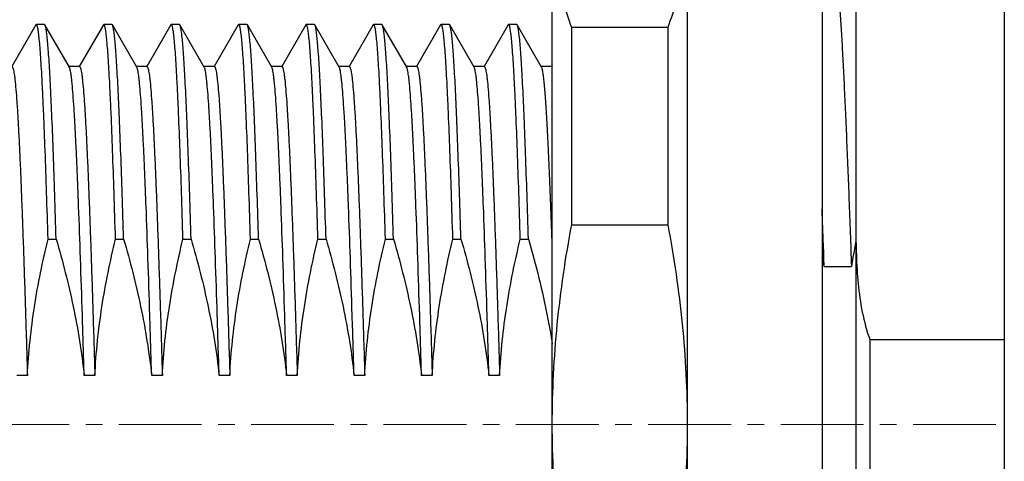
# Model space of a CAD drawing. Units: millimetres. Extents: x 2395 to 2544, y 638 to 743.
# Drawn here: x 2435 to 2450, y 691 to 698 of the extents above; entities that cross this region are included whole.
import ezdxf

# ---------------------------------------------------------------- set-up
doc = ezdxf.new("R2010")
doc.units = ezdxf.units.MM
doc.header["$LTSCALE"] = 65.395
doc.header["$PDMODE"] = 3
doc.header["$PDSIZE"] = 8
doc.linetypes.add('CENTER', pattern=[0.6, 0.375, -0.075, 0.075, -0.075])
doc.layers.get('0').update_dxf_attribs({"linetype": 'CONTINUOUS', "lineweight": 30})
doc.layers.get('Defpoints').update_dxf_attribs({"linetype": 'CONTINUOUS'})
doc.layers.add('center', color=1, linetype='CENTER', lineweight=0)
doc.layers.add('Dim', color=3, linetype='CONTINUOUS', lineweight=15)
doc.styles.add('Romans字体', font='romans.shx', dxfattribs={"width": 0.75})
doc.dimstyles.new('01', dxfattribs={"dimscale": 0.25, "dimtxt": 5, "dimasz": 4.5, "dimexe": 1.2, "dimexo": 0.2, "dimgap": 0.5, "dimtad": 1, "dimdsep": 46, "dimtxsty": 'Romans字体', "dimcen": 0, "dimclrd": 1, "dimclre": 6, "dimclrt": 4, "dimazin": 2, "dimtfac": 1, "dimtofl": 0, "dimtmove": 0, "dimatfit": 3, "dimfxl": 1, "dimtolj": 1, "dimtzin": 0, "dimarcsym": 0})

# ---------------------------------------------------------------- blocks, each defined once
blk = doc.blocks.new('*D18')
at = {"layer": 'Defpoints', "color": 0}
for p in [(2432.015, 703.157), (2445.015, 700.133), (2432.015, 696.833)]:
    blk.add_point(p, dxfattribs=at)
at = {"layer": 'Dim', "color": 6, "lineweight": -2}
for p, q in [((2432.015, 696.883), (2432.015, 703.457)), ((2445.015, 700.183), (2445.015, 703.457))]:
    blk.add_line(p, q, dxfattribs=at)
at = {"layer": 'Dim', "color": 1, "lineweight": -2}
blk.add_line((2443.89, 703.157), (2433.14, 703.157), dxfattribs=at)
at = {"layer": 'Dim', "color": 1}
for points in [[(2433.14, 703.344), (2433.14, 702.969), (2432.015, 703.157)], [(2443.89, 703.344), (2443.89, 702.969), (2445.015, 703.157)]]:
    blk.add_solid(points, dxfattribs=at)
at = {"layer": 'Dim', "color": 4, "insert": (2438.515, 703.907), "char_height": 1.25, "attachment_point": 5, "style": 'Romans字体'}
blk.add_mtext('\\A1;13', dxfattribs=at)
blk = doc.blocks.new('*D19')
at = {"layer": 'Defpoints', "color": 0}
for p in [(2452.015, 705.282), (2452.015, 698.283), (2432.015, 696.833)]:
    blk.add_point(p, dxfattribs=at)
at = {"layer": 'Dim', "color": 6, "lineweight": -2}
for p, q in [((2432.015, 696.883), (2432.015, 705.582)), ((2452.015, 698.333), (2452.015, 705.582))]:
    blk.add_line(p, q, dxfattribs=at)
at = {"layer": 'Dim', "color": 1, "lineweight": -2}
blk.add_line((2433.14, 705.282), (2450.89, 705.282), dxfattribs=at)
at = {"layer": 'Dim', "color": 1}
for points in [[(2433.14, 705.47), (2433.14, 705.095), (2432.015, 705.282)], [(2450.89, 705.47), (2450.89, 705.095), (2452.015, 705.282)]]:
    blk.add_solid(points, dxfattribs=at)
at = {"layer": 'Dim', "color": 4, "insert": (2442.015, 706.032), "char_height": 1.25, "attachment_point": 5, "style": 'Romans字体'}
blk.add_mtext('\\A1;20', dxfattribs=at)
blk = doc.blocks.new('*D23')
at = {"layer": 'Defpoints', "color": 0}
for p in [(2443.304, 700.633), (2426.777, 682.633), (2443.304, 682.633)]:
    blk.add_point(p, dxfattribs=at)
at = {"layer": 'Dim', "color": 6, "lineweight": -2}
for p, q in [((2443.254, 700.633), (2426.477, 700.633)), ((2443.254, 682.633), (2426.477, 682.633))]:
    blk.add_line(p, q, dxfattribs=at)
at = {"layer": 'Dim', "color": 1, "lineweight": -2}
blk.add_line((2426.777, 699.508), (2426.777, 683.758), dxfattribs=at)
at = {"layer": 'Dim', "color": 1}
for points in [[(2426.59, 699.508), (2426.965, 699.508), (2426.777, 700.633)], [(2426.59, 683.758), (2426.965, 683.758), (2426.777, 682.633)]]:
    blk.add_solid(points, dxfattribs=at)
at = {"layer": 'Dim', "color": 4, "insert": (2425.7, 691.633), "char_height": 1.25, "attachment_point": 5, "rotation": 90, "style": 'Romans字体'}
blk.add_mtext('\\A1;%%C18/SW17', dxfattribs=at)

msp = doc.modelspace()

# ---------------------------------------------------------------- linework, layer by layer
for p, q in [((2447.5153, 700.6335), (2447.5153, 682.6335)), ((2449.7153, 700.6335), (2449.7153, 682.6335)), ((2443.0153, 683.1335), (2443.0153, 700.1335)), ((2445.0153, 700.1335), (2445.0153, 683.1335)), ((2447.0153, 698.6834), (2447.0153, 692.688)), ((2435.3604, 697.5521), (2435.0039, 696.9352)), ((2435.3678, 697.5585), (2435.3604, 697.5521)), ((2435.4878, 697.5585), (2435.3678, 697.5585)), ((2435.4952, 697.5521), (2435.4878, 697.5585)), ((2435.857, 696.9263), (2435.4952, 697.5521)), ((2436.3604, 697.5521), (2436.0039, 696.9352)), ((2436.3678, 697.5585), (2436.3604, 697.5521)), ((2436.4878, 697.5585), (2436.3678, 697.5585)), ((2436.4952, 697.5521), (2436.4878, 697.5585)), ((2436.857, 696.9263), (2436.4952, 697.5521)), ((2437.3604, 697.5521), (2437.0039, 696.9352)), ((2437.3678, 697.5585), (2437.3604, 697.5521)), ((2437.4878, 697.5585), (2437.3678, 697.5585)), ((2437.4952, 697.5521), (2437.4878, 697.5585)), ((2437.857, 696.9263), (2437.4952, 697.5521)), ((2438.3604, 697.5521), (2438.0039, 696.9352)), ((2438.3678, 697.5585), (2438.3604, 697.5521)), ((2438.4878, 697.5585), (2438.3678, 697.5585)), ((2438.4952, 697.5521), (2438.4878, 697.5585)), ((2438.857, 696.9263), (2438.4952, 697.5521)), ((2439.3604, 697.5521), (2439.0039, 696.9352)), ((2439.3678, 697.5585), (2439.3604, 697.5521)), ((2439.4878, 697.5585), (2439.3678, 697.5585)), ((2439.4952, 697.5521), (2439.4878, 697.5585)), ((2439.857, 696.9263), (2439.4952, 697.5521)), ((2440.3604, 697.5521), (2440.0039, 696.9352)), ((2440.3678, 697.5585), (2440.3604, 697.5521)), ((2440.4878, 697.5585), (2440.3678, 697.5585)), ((2440.4952, 697.5521), (2440.4878, 697.5585)), ((2440.857, 696.9263), (2440.4952, 697.5521)), ((2441.3604, 697.5521), (2441.0039, 696.9352)), ((2441.3678, 697.5585), (2441.3604, 697.5521)), ((2441.4878, 697.5585), (2441.3678, 697.5585)), ((2441.4952, 697.5521), (2441.4878, 697.5585)), ((2441.857, 696.9263), (2441.4952, 697.5521)), ((2442.3604, 697.5521), (2442.0039, 696.9352)), ((2442.3678, 697.5585), (2442.3604, 697.5521)), ((2442.4878, 697.5585), (2442.3678, 697.5585)), ((2442.4952, 697.5521), (2442.4878, 697.5585)), ((2442.857, 696.9263), (2442.4952, 697.5521)), ((2444.7267, 697.5157), (2443.304, 697.5157)), ((2443.304, 694.5915), (2443.304, 697.5157)), ((2444.7267, 697.5157), (2444.7267, 694.5915)), ((2436.007, 696.9335), (2435.8528, 696.9335)), ((2437.007, 696.9335), (2436.8528, 696.9335)), ((2438.007, 696.9335), (2437.8528, 696.9335)), ((2439.007, 696.9335), (2438.8528, 696.9335)), ((2440.007, 696.9335), (2439.8528, 696.9335)), ((2441.007, 696.9335), (2440.8528, 696.9335)), ((2442.007, 696.9335), (2441.8528, 696.9335)), ((2443.007, 696.9335), (2442.8528, 696.9335)), ((2443.0153, 696.9551), (2443.0039, 696.9352)), ((2443.007, 696.9335), (2443.0153, 696.9262)), ((2443.304, 694.5915), (2444.7267, 694.5915)), ((2435.5411, 694.3799), (2435.6611, 694.3799)), ((2436.5411, 694.3799), (2436.6611, 694.3799)), ((2437.5411, 694.3799), (2437.6611, 694.3799)), ((2438.5411, 694.3799), (2438.6611, 694.3799)), ((2439.5411, 694.3799), (2439.6611, 694.3799)), ((2440.5411, 694.3799), (2440.6611, 694.3799)), ((2441.5411, 694.3799), (2441.6611, 694.3799)), ((2442.5411, 694.3799), (2442.6611, 694.3799)), ((2447.0465, 693.9744), (2447.0415, 694.1129)), ((2447.0465, 693.9744), (2447.4495, 693.9744)), ((2449.7153, 692.8859), (2447.7253, 692.8859)), ((2447.7253, 690.3811), (2447.7253, 692.8859)), ((2447.0153, 692.688), (2447.0153, 690.5399)), ((2435.2351, 692.3597), (2435.0768, 692.3597)), ((2436.2351, 692.3597), (2436.0768, 692.3597)), ((2437.2351, 692.3597), (2437.0768, 692.3597)), ((2438.2351, 692.3597), (2438.0768, 692.3597)), ((2439.2351, 692.3597), (2439.0768, 692.3597)), ((2440.2351, 692.3597), (2440.0768, 692.3597)), ((2441.2351, 692.3597), (2441.0768, 692.3597)), ((2442.2351, 692.3597), (2442.0768, 692.3597))]:
    msp.add_line(p, q)
for centre, radius, start, end in [((2461.3822, 691.7464), 14.1096, 169.42916, 170.91483), ((2431.8044, 690.5652), 15.6187, 12.60792, 13.12133)]:
    msp.add_arc(centre, radius, start, end)
for points, knots in [([(2443.304, 697.5157), (2443.2133, 697.7546), (2443.1034, 698.1215), (2443.028, 698.6212), (2443.0153, 698.8705), (2443.0153, 698.9947)], [0, 0, 0, 0, 0.506332, 0.7540782, 1, 1, 1, 1]), ([(2445.0153, 698.9947), (2445.0153, 698.8705), (2445.0027, 698.6212), (2444.9273, 698.1215), (2444.8174, 697.7546), (2444.7267, 697.5157)], [0, 0, 0, 0, 0.2459218, 0.493668, 1, 1, 1, 1]), ([(2447.1553, 698.6835), (2447.1589, 698.6834), (2447.1645, 698.6791), (2447.1696, 698.6712), (2447.1764, 698.6573), (2447.1842, 698.6334), (2447.1932, 698.5968), (2447.2022, 698.5499), (2447.2153, 698.4672), (2447.231, 698.3385), (2447.249, 698.1544), (2447.2671, 697.9316), (2447.2852, 697.6715), (2447.3034, 697.3757), (2447.3217, 697.0458), (2447.3399, 696.6838), (2447.3582, 696.2918), (2447.3833, 695.7163), (2447.4143, 694.9407), (2447.4377, 694.3053), (2447.4495, 693.9744)], [0, 0, 0, 0, 0.0022369, 0.0039259, 0.0060893, 0.0119397, 0.0198967, 0.0299857, 0.0422098, 0.0730311, 0.1122212, 0.1595728, 0.2148119, 0.2776231, 0.3476337, 0.4244361, 0.5075771, 0.5965642, 0.7899363, 1, 1, 1, 1]), ([(2435.5411, 694.3799), (2435.5342, 694.6089), (2435.5205, 695.0457), (2435.4992, 695.6653), (2435.4808, 696.1369), (2435.4658, 696.4741), (2435.4551, 696.6941), (2435.4444, 696.8908), (2435.4337, 697.0631), (2435.423, 697.2102), (2435.4125, 697.3316), (2435.4019, 697.4267), (2435.3928, 697.4892), (2435.3849, 697.5255), (2435.3803, 697.5412), (2435.3763, 697.5504), (2435.3733, 697.5554), (2435.37, 697.5585), (2435.3678, 697.5585)], [0, 0, 0, 0, 0.2155063, 0.4111362, 0.5832296, 0.659458, 0.7286505, 0.790499, 0.8447132, 0.8910558, 0.9293151, 0.9593321, 0.9810038, 0.9887021, 0.9943345, 0.9963988, 0.9979893, 1, 1, 1, 1]), ([(2435.6611, 694.3799), (2435.6545, 694.5995), (2435.6413, 695.0195), (2435.6209, 695.6172), (2435.6005, 696.1474), (2435.5829, 696.5428), (2435.5684, 696.8187), (2435.5582, 696.9932), (2435.5479, 697.145), (2435.5378, 697.2734), (2435.5276, 697.3779), (2435.5188, 697.4498), (2435.5113, 697.495), (2435.5063, 697.5197), (2435.5013, 697.5381), (2435.4974, 697.5482), (2435.4952, 697.552)], [0, 0, 0, 0, 0.2073293, 0.3965443, 0.5643786, 0.7080429, 0.7700304, 0.8250985, 0.8730173, 0.9135946, 0.9466596, 0.9721013, 0.9819391, 0.9898519, 0.9958562, 1, 1, 1, 1]), ([(2436.5411, 694.3799), (2436.5342, 694.6089), (2436.5205, 695.0457), (2436.4992, 695.6653), (2436.4808, 696.1369), (2436.4658, 696.4741), (2436.4551, 696.6941), (2436.4444, 696.8908), (2436.4337, 697.0631), (2436.423, 697.2102), (2436.4125, 697.3316), (2436.4019, 697.4267), (2436.3928, 697.4892), (2436.3849, 697.5255), (2436.3803, 697.5412), (2436.3763, 697.5504), (2436.3733, 697.5554), (2436.37, 697.5585), (2436.3678, 697.5585)], [0, 0, 0, 0, 0.2155063, 0.4111362, 0.5832296, 0.659458, 0.7286505, 0.790499, 0.8447132, 0.8910558, 0.9293151, 0.9593321, 0.9810038, 0.9887021, 0.9943345, 0.9963988, 0.9979893, 1, 1, 1, 1]), ([(2436.6611, 694.3799), (2436.6545, 694.5995), (2436.6413, 695.0195), (2436.6209, 695.6172), (2436.6005, 696.1474), (2436.5829, 696.5428), (2436.5684, 696.8187), (2436.5582, 696.9932), (2436.5479, 697.145), (2436.5378, 697.2734), (2436.5276, 697.3779), (2436.5188, 697.4498), (2436.5113, 697.495), (2436.5063, 697.5197), (2436.5013, 697.5381), (2436.4974, 697.5482), (2436.4952, 697.552)], [0, 0, 0, 0, 0.2073293, 0.3965443, 0.5643786, 0.7080429, 0.7700304, 0.8250985, 0.8730173, 0.9135946, 0.9466596, 0.9721013, 0.9819391, 0.9898519, 0.9958562, 1, 1, 1, 1]), ([(2437.5411, 694.3799), (2437.5342, 694.6089), (2437.5205, 695.0457), (2437.4992, 695.6653), (2437.4808, 696.1369), (2437.4658, 696.4741), (2437.4551, 696.6941), (2437.4444, 696.8908), (2437.4337, 697.0631), (2437.423, 697.2102), (2437.4125, 697.3316), (2437.4019, 697.4267), (2437.3928, 697.4892), (2437.3849, 697.5255), (2437.3803, 697.5412), (2437.3763, 697.5504), (2437.3733, 697.5554), (2437.37, 697.5585), (2437.3678, 697.5585)], [0, 0, 0, 0, 0.2155063, 0.4111362, 0.5832296, 0.659458, 0.7286505, 0.790499, 0.8447132, 0.8910558, 0.9293151, 0.9593321, 0.9810038, 0.9887021, 0.9943345, 0.9963988, 0.9979893, 1, 1, 1, 1]), ([(2437.6611, 694.3799), (2437.6545, 694.5995), (2437.6413, 695.0195), (2437.6209, 695.6172), (2437.6005, 696.1474), (2437.5829, 696.5428), (2437.5684, 696.8187), (2437.5582, 696.9932), (2437.5479, 697.145), (2437.5378, 697.2734), (2437.5276, 697.3779), (2437.5188, 697.4498), (2437.5113, 697.495), (2437.5063, 697.5197), (2437.5013, 697.5381), (2437.4974, 697.5482), (2437.4952, 697.552)], [0, 0, 0, 0, 0.2073293, 0.3965443, 0.5643786, 0.7080429, 0.7700304, 0.8250985, 0.8730173, 0.9135946, 0.9466596, 0.9721013, 0.9819391, 0.9898519, 0.9958562, 1, 1, 1, 1]), ([(2438.5411, 694.3799), (2438.5342, 694.6089), (2438.5205, 695.0457), (2438.4992, 695.6653), (2438.4808, 696.1369), (2438.4658, 696.4741), (2438.4551, 696.6941), (2438.4444, 696.8908), (2438.4337, 697.0631), (2438.423, 697.2102), (2438.4125, 697.3316), (2438.4019, 697.4267), (2438.3928, 697.4892), (2438.3849, 697.5255), (2438.3803, 697.5412), (2438.3763, 697.5504), (2438.3733, 697.5554), (2438.37, 697.5585), (2438.3678, 697.5585)], [0, 0, 0, 0, 0.2155063, 0.4111362, 0.5832296, 0.659458, 0.7286505, 0.790499, 0.8447132, 0.8910558, 0.9293151, 0.9593321, 0.9810038, 0.9887021, 0.9943345, 0.9963988, 0.9979893, 1, 1, 1, 1]), ([(2438.6611, 694.3799), (2438.6545, 694.5995), (2438.6413, 695.0195), (2438.6209, 695.6172), (2438.6005, 696.1474), (2438.5829, 696.5428), (2438.5684, 696.8187), (2438.5582, 696.9932), (2438.5479, 697.145), (2438.5378, 697.2734), (2438.5276, 697.3779), (2438.5188, 697.4498), (2438.5113, 697.495), (2438.5063, 697.5197), (2438.5013, 697.5381), (2438.4974, 697.5482), (2438.4952, 697.552)], [0, 0, 0, 0, 0.2073293, 0.3965443, 0.5643786, 0.7080429, 0.7700304, 0.8250985, 0.8730173, 0.9135946, 0.9466596, 0.9721013, 0.9819391, 0.9898519, 0.9958562, 1, 1, 1, 1]), ([(2439.5411, 694.3799), (2439.5342, 694.6089), (2439.5205, 695.0457), (2439.4992, 695.6653), (2439.4808, 696.1369), (2439.4658, 696.4741), (2439.4551, 696.6941), (2439.4444, 696.8908), (2439.4337, 697.0631), (2439.423, 697.2102), (2439.4125, 697.3316), (2439.4019, 697.4267), (2439.3928, 697.4892), (2439.3849, 697.5255), (2439.3803, 697.5412), (2439.3763, 697.5504), (2439.3733, 697.5554), (2439.37, 697.5585), (2439.3678, 697.5585)], [0, 0, 0, 0, 0.2155063, 0.4111362, 0.5832296, 0.659458, 0.7286505, 0.790499, 0.8447132, 0.8910558, 0.9293151, 0.9593321, 0.9810038, 0.9887021, 0.9943345, 0.9963988, 0.9979893, 1, 1, 1, 1]), ([(2439.6611, 694.3799), (2439.6545, 694.5995), (2439.6413, 695.0195), (2439.6209, 695.6172), (2439.6005, 696.1474), (2439.5829, 696.5428), (2439.5684, 696.8187), (2439.5582, 696.9932), (2439.5479, 697.145), (2439.5378, 697.2734), (2439.5276, 697.3779), (2439.5188, 697.4498), (2439.5113, 697.495), (2439.5063, 697.5197), (2439.5013, 697.5381), (2439.4974, 697.5482), (2439.4952, 697.552)], [0, 0, 0, 0, 0.2073293, 0.3965443, 0.5643786, 0.7080429, 0.7700304, 0.8250985, 0.8730173, 0.9135946, 0.9466596, 0.9721013, 0.9819391, 0.9898519, 0.9958562, 1, 1, 1, 1]), ([(2440.5411, 694.3799), (2440.5342, 694.6089), (2440.5205, 695.0457), (2440.4992, 695.6653), (2440.4808, 696.1369), (2440.4658, 696.4741), (2440.4551, 696.6941), (2440.4444, 696.8908), (2440.4337, 697.0631), (2440.423, 697.2102), (2440.4125, 697.3316), (2440.4019, 697.4267), (2440.3928, 697.4892), (2440.3849, 697.5255), (2440.3803, 697.5412), (2440.3763, 697.5504), (2440.3733, 697.5554), (2440.37, 697.5585), (2440.3678, 697.5585)], [0, 0, 0, 0, 0.2155063, 0.4111362, 0.5832296, 0.659458, 0.7286505, 0.790499, 0.8447132, 0.8910558, 0.9293151, 0.9593321, 0.9810038, 0.9887021, 0.9943345, 0.9963988, 0.9979893, 1, 1, 1, 1]), ([(2440.6611, 694.3799), (2440.6545, 694.5995), (2440.6413, 695.0195), (2440.6209, 695.6172), (2440.6005, 696.1474), (2440.5829, 696.5428), (2440.5684, 696.8187), (2440.5582, 696.9932), (2440.5479, 697.145), (2440.5378, 697.2734), (2440.5276, 697.3779), (2440.5188, 697.4498), (2440.5113, 697.495), (2440.5063, 697.5197), (2440.5013, 697.5381), (2440.4974, 697.5482), (2440.4952, 697.552)], [0, 0, 0, 0, 0.2073293, 0.3965443, 0.5643786, 0.7080429, 0.7700304, 0.8250985, 0.8730173, 0.9135946, 0.9466596, 0.9721013, 0.9819391, 0.9898519, 0.9958562, 1, 1, 1, 1]), ([(2441.5411, 694.3799), (2441.5342, 694.6089), (2441.5205, 695.0457), (2441.4992, 695.6653), (2441.4808, 696.1369), (2441.4658, 696.4741), (2441.4551, 696.6941), (2441.4444, 696.8908), (2441.4337, 697.0631), (2441.423, 697.2102), (2441.4125, 697.3316), (2441.4019, 697.4267), (2441.3928, 697.4892), (2441.3849, 697.5255), (2441.3803, 697.5412), (2441.3763, 697.5504), (2441.3733, 697.5554), (2441.37, 697.5585), (2441.3678, 697.5585)], [0, 0, 0, 0, 0.2155063, 0.4111362, 0.5832296, 0.659458, 0.7286505, 0.790499, 0.8447132, 0.8910558, 0.9293151, 0.9593321, 0.9810038, 0.9887021, 0.9943345, 0.9963988, 0.9979893, 1, 1, 1, 1]), ([(2441.6611, 694.3799), (2441.6545, 694.5995), (2441.6413, 695.0195), (2441.6209, 695.6172), (2441.6005, 696.1474), (2441.5829, 696.5428), (2441.5684, 696.8187), (2441.5582, 696.9932), (2441.5479, 697.145), (2441.5378, 697.2734), (2441.5276, 697.3779), (2441.5188, 697.4498), (2441.5113, 697.495), (2441.5063, 697.5197), (2441.5013, 697.5381), (2441.4974, 697.5482), (2441.4952, 697.552)], [0, 0, 0, 0, 0.2073293, 0.3965443, 0.5643786, 0.7080429, 0.7700304, 0.8250985, 0.8730173, 0.9135946, 0.9466596, 0.9721013, 0.9819391, 0.9898519, 0.9958562, 1, 1, 1, 1]), ([(2442.5411, 694.3799), (2442.5342, 694.6089), (2442.5205, 695.0457), (2442.4992, 695.6653), (2442.4808, 696.1369), (2442.4658, 696.4741), (2442.4551, 696.6941), (2442.4444, 696.8908), (2442.4337, 697.0631), (2442.423, 697.2102), (2442.4125, 697.3316), (2442.4019, 697.4267), (2442.3928, 697.4892), (2442.3849, 697.5255), (2442.3803, 697.5412), (2442.3763, 697.5504), (2442.3733, 697.5554), (2442.37, 697.5585), (2442.3678, 697.5585)], [0, 0, 0, 0, 0.2155063, 0.4111362, 0.5832296, 0.659458, 0.7286505, 0.790499, 0.8447132, 0.8910558, 0.9293151, 0.9593321, 0.9810038, 0.9887021, 0.9943345, 0.9963988, 0.9979893, 1, 1, 1, 1]), ([(2442.6611, 694.3799), (2442.6545, 694.5995), (2442.6413, 695.0195), (2442.6209, 695.6172), (2442.6005, 696.1474), (2442.5829, 696.5428), (2442.5684, 696.8187), (2442.5582, 696.9932), (2442.5479, 697.145), (2442.5378, 697.2734), (2442.5276, 697.3779), (2442.5188, 697.4498), (2442.5113, 697.495), (2442.5063, 697.5197), (2442.5013, 697.5381), (2442.4974, 697.5482), (2442.4952, 697.552)], [0, 0, 0, 0, 0.2073293, 0.3965443, 0.5643786, 0.7080429, 0.7700304, 0.8250985, 0.8730173, 0.9135946, 0.9466596, 0.9721013, 0.9819391, 0.9898519, 0.9958562, 1, 1, 1, 1]), ([(2435.007, 696.9335), (2435.01, 696.9335), (2435.0144, 696.9285), (2435.0181, 696.9209), (2435.0234, 696.9067), (2435.0294, 696.8824), (2435.0364, 696.8453), (2435.0433, 696.7977), (2435.0535, 696.7138), (2435.0657, 696.5837), (2435.0796, 696.3979), (2435.0936, 696.174), (2435.1077, 695.9137), (2435.1218, 695.619), (2435.1359, 695.2924), (2435.1501, 694.9364), (2435.1642, 694.554), (2435.1836, 694.0002), (2435.2074, 693.2661), (2435.2258, 692.6677), (2435.2351, 692.3597)], [0, 0, 0, 0, 0.0019399, 0.0035842, 0.0057549, 0.011743, 0.0199725, 0.0304527, 0.0431709, 0.0752434, 0.1159638, 0.1650193, 0.2220206, 0.2865201, 0.3579976, 0.4358876, 0.5195651, 0.6083613, 0.7984169, 1, 1, 1, 1]), ([(2436.0768, 692.3597), (2436.0678, 692.6568), (2436.0501, 693.235), (2436.0231, 694.0697), (2436, 694.7242), (2435.9812, 695.2054), (2435.9675, 695.5282), (2435.9539, 695.822), (2435.9403, 696.0846), (2435.9268, 696.314), (2435.9133, 696.5086), (2435.9015, 696.6482), (2435.8918, 696.7414), (2435.8851, 696.7972), (2435.8783, 696.8433), (2435.8717, 696.8798), (2435.8651, 696.9066), (2435.86, 696.9211), (2435.857, 696.9263)], [0, 0, 0, 0, 0.1949074, 0.3792953, 0.5477034, 0.624326, 0.6951218, 0.7595685, 0.817184, 0.867548, 0.9102845, 0.9450909, 0.9594385, 0.9717189, 0.9819158, 0.9900175, 0.99603, 1, 1, 1, 1]), ([(2436.007, 696.9335), (2436.01, 696.9335), (2436.0144, 696.9285), (2436.0181, 696.9209), (2436.0234, 696.9067), (2436.0294, 696.8824), (2436.0364, 696.8453), (2436.0433, 696.7977), (2436.0535, 696.7138), (2436.0657, 696.5837), (2436.0796, 696.3979), (2436.0936, 696.174), (2436.1077, 695.9137), (2436.1218, 695.619), (2436.1359, 695.2924), (2436.1501, 694.9364), (2436.1642, 694.554), (2436.1836, 694.0002), (2436.2074, 693.2661), (2436.2258, 692.6677), (2436.2351, 692.3597)], [0, 0, 0, 0, 0.0019399, 0.0035842, 0.0057549, 0.011743, 0.0199725, 0.0304527, 0.0431709, 0.0752434, 0.1159638, 0.1650193, 0.2220206, 0.2865201, 0.3579976, 0.4358876, 0.5195651, 0.6083613, 0.7984169, 1, 1, 1, 1]), ([(2437.0768, 692.3597), (2437.0678, 692.6568), (2437.0501, 693.235), (2437.0231, 694.0697), (2437, 694.7242), (2436.9812, 695.2054), (2436.9675, 695.5282), (2436.9539, 695.822), (2436.9403, 696.0846), (2436.9268, 696.314), (2436.9133, 696.5086), (2436.9015, 696.6482), (2436.8918, 696.7414), (2436.8851, 696.7972), (2436.8783, 696.8433), (2436.8717, 696.8798), (2436.8651, 696.9066), (2436.86, 696.9211), (2436.857, 696.9263)], [0, 0, 0, 0, 0.1949074, 0.3792953, 0.5477034, 0.624326, 0.6951218, 0.7595685, 0.817184, 0.867548, 0.9102845, 0.9450909, 0.9594385, 0.9717189, 0.9819158, 0.9900175, 0.99603, 1, 1, 1, 1]), ([(2437.007, 696.9335), (2437.01, 696.9335), (2437.0144, 696.9285), (2437.0181, 696.9209), (2437.0234, 696.9067), (2437.0294, 696.8824), (2437.0364, 696.8453), (2437.0433, 696.7977), (2437.0535, 696.7138), (2437.0657, 696.5837), (2437.0796, 696.3979), (2437.0936, 696.174), (2437.1077, 695.9137), (2437.1218, 695.619), (2437.1359, 695.2924), (2437.1501, 694.9364), (2437.1642, 694.554), (2437.1836, 694.0002), (2437.2074, 693.2661), (2437.2258, 692.6677), (2437.2351, 692.3597)], [0, 0, 0, 0, 0.0019399, 0.0035842, 0.0057549, 0.011743, 0.0199725, 0.0304527, 0.0431709, 0.0752435, 0.1159638, 0.1650193, 0.2220206, 0.2865201, 0.3579976, 0.4358876, 0.5195651, 0.6083613, 0.7984169, 1, 1, 1, 1]), ([(2438.0768, 692.3597), (2438.0678, 692.6568), (2438.0501, 693.235), (2438.0231, 694.0697), (2438, 694.7242), (2437.9812, 695.2054), (2437.9675, 695.5282), (2437.9539, 695.822), (2437.9403, 696.0846), (2437.9268, 696.314), (2437.9133, 696.5086), (2437.9015, 696.6482), (2437.8918, 696.7414), (2437.8851, 696.7972), (2437.8783, 696.8433), (2437.8717, 696.8798), (2437.8651, 696.9066), (2437.86, 696.9211), (2437.857, 696.9263)], [0, 0, 0, 0, 0.1949074, 0.3792953, 0.5477034, 0.624326, 0.6951218, 0.7595685, 0.817184, 0.867548, 0.9102845, 0.9450909, 0.9594385, 0.9717189, 0.9819158, 0.9900175, 0.99603, 1, 1, 1, 1]), ([(2438.007, 696.9335), (2438.01, 696.9335), (2438.0144, 696.9285), (2438.0181, 696.9209), (2438.0234, 696.9067), (2438.0294, 696.8824), (2438.0364, 696.8453), (2438.0433, 696.7977), (2438.0535, 696.7138), (2438.0657, 696.5837), (2438.0796, 696.3979), (2438.0936, 696.174), (2438.1077, 695.9137), (2438.1218, 695.619), (2438.1359, 695.2924), (2438.1501, 694.9364), (2438.1642, 694.554), (2438.1836, 694.0002), (2438.2074, 693.2661), (2438.2258, 692.6677), (2438.2351, 692.3597)], [0, 0, 0, 0, 0.0019399, 0.0035842, 0.0057549, 0.011743, 0.0199725, 0.0304527, 0.0431709, 0.0752434, 0.1159638, 0.1650193, 0.2220206, 0.2865201, 0.3579976, 0.4358876, 0.5195651, 0.6083613, 0.7984169, 1, 1, 1, 1]), ([(2439.0768, 692.3597), (2439.0678, 692.6568), (2439.0501, 693.235), (2439.0231, 694.0697), (2439, 694.7242), (2438.9812, 695.2054), (2438.9675, 695.5282), (2438.9539, 695.822), (2438.9403, 696.0846), (2438.9268, 696.314), (2438.9133, 696.5086), (2438.9015, 696.6482), (2438.8918, 696.7414), (2438.8851, 696.7972), (2438.8783, 696.8433), (2438.8717, 696.8798), (2438.8651, 696.9066), (2438.86, 696.9211), (2438.857, 696.9263)], [0, 0, 0, 0, 0.1949074, 0.3792953, 0.5477034, 0.624326, 0.6951218, 0.7595685, 0.817184, 0.867548, 0.9102845, 0.9450909, 0.9594385, 0.9717189, 0.9819158, 0.9900175, 0.99603, 1, 1, 1, 1]), ([(2439.007, 696.9335), (2439.01, 696.9335), (2439.0144, 696.9285), (2439.0181, 696.9209), (2439.0234, 696.9067), (2439.0294, 696.8824), (2439.0364, 696.8453), (2439.0433, 696.7977), (2439.0535, 696.7138), (2439.0657, 696.5837), (2439.0796, 696.3979), (2439.0936, 696.174), (2439.1077, 695.9137), (2439.1218, 695.619), (2439.1359, 695.2924), (2439.1501, 694.9364), (2439.1642, 694.554), (2439.1836, 694.0002), (2439.2074, 693.2661), (2439.2258, 692.6677), (2439.2351, 692.3597)], [0, 0, 0, 0, 0.0019399, 0.0035842, 0.0057549, 0.011743, 0.0199725, 0.0304527, 0.0431709, 0.0752434, 0.1159638, 0.1650193, 0.2220206, 0.2865201, 0.3579976, 0.4358876, 0.5195651, 0.6083612, 0.7984169, 1, 1, 1, 1]), ([(2440.0768, 692.3597), (2440.0678, 692.6568), (2440.0501, 693.235), (2440.0231, 694.0697), (2440, 694.7242), (2439.9812, 695.2054), (2439.9675, 695.5282), (2439.9539, 695.822), (2439.9403, 696.0846), (2439.9268, 696.314), (2439.9133, 696.5086), (2439.9015, 696.6482), (2439.8918, 696.7414), (2439.8851, 696.7972), (2439.8783, 696.8433), (2439.8717, 696.8798), (2439.8651, 696.9066), (2439.86, 696.9211), (2439.857, 696.9263)], [0, 0, 0, 0, 0.1949074, 0.3792953, 0.5477034, 0.624326, 0.6951218, 0.7595685, 0.817184, 0.867548, 0.9102845, 0.9450909, 0.9594385, 0.9717189, 0.9819158, 0.9900175, 0.99603, 1, 1, 1, 1]), ([(2440.007, 696.9334), (2440.01, 696.9334), (2440.0144, 696.9285), (2440.0181, 696.9209), (2440.0234, 696.9067), (2440.0294, 696.8824), (2440.0364, 696.8453), (2440.0433, 696.7977), (2440.0535, 696.7138), (2440.0657, 696.5837), (2440.0796, 696.3979), (2440.0936, 696.174), (2440.1077, 695.9137), (2440.1218, 695.619), (2440.1359, 695.2924), (2440.1501, 694.9364), (2440.1642, 694.554), (2440.1836, 694.0002), (2440.2074, 693.2661), (2440.2258, 692.6677), (2440.2351, 692.3597)], [0, 0, 0, 0, 0.0019395, 0.0035828, 0.0057526, 0.0117416, 0.0199729, 0.0304516, 0.0431685, 0.0752433, 0.1159619, 0.1650185, 0.2220196, 0.2865191, 0.3579969, 0.4358865, 0.5195653, 0.6083603, 0.7984173, 1, 1, 1, 1]), ([(2441.0768, 692.3597), (2441.0678, 692.6568), (2441.0501, 693.235), (2441.0231, 694.0697), (2441, 694.7242), (2440.9812, 695.2054), (2440.9675, 695.5282), (2440.9539, 695.822), (2440.9403, 696.0846), (2440.9268, 696.314), (2440.9133, 696.5086), (2440.9015, 696.6482), (2440.8918, 696.7414), (2440.8851, 696.7972), (2440.8783, 696.8433), (2440.8717, 696.8798), (2440.8651, 696.9066), (2440.86, 696.9211), (2440.857, 696.9263)], [0, 0, 0, 0, 0.1949065, 0.3792961, 0.5477039, 0.624326, 0.6951226, 0.759568, 0.817185, 0.8675476, 0.9102852, 0.9450908, 0.9594401, 0.9717194, 0.9819148, 0.990018, 0.9960317, 1, 1, 1, 1]), ([(2441.007, 696.9335), (2441.01, 696.9335), (2441.0144, 696.9285), (2441.0181, 696.9209), (2441.0234, 696.9067), (2441.0294, 696.8824), (2441.0364, 696.8453), (2441.0433, 696.7977), (2441.0535, 696.7138), (2441.0657, 696.5837), (2441.0796, 696.3979), (2441.0936, 696.174), (2441.1077, 695.9137), (2441.1218, 695.619), (2441.1359, 695.2924), (2441.1501, 694.9364), (2441.1642, 694.554), (2441.1836, 694.0002), (2441.2074, 693.2661), (2441.2258, 692.6677), (2441.2351, 692.3597)], [0, 0, 0, 0, 0.0019399, 0.0035842, 0.0057549, 0.011743, 0.0199725, 0.0304527, 0.0431709, 0.0752435, 0.1159638, 0.1650193, 0.2220206, 0.2865201, 0.3579976, 0.4358876, 0.5195651, 0.6083613, 0.7984169, 1, 1, 1, 1]), ([(2442.0768, 692.3597), (2442.0678, 692.6568), (2442.0501, 693.235), (2442.0231, 694.0697), (2442, 694.7242), (2441.9812, 695.2054), (2441.9675, 695.5282), (2441.9539, 695.822), (2441.9403, 696.0846), (2441.9268, 696.314), (2441.9133, 696.5086), (2441.9015, 696.6482), (2441.8918, 696.7414), (2441.8851, 696.7972), (2441.8783, 696.8433), (2441.8717, 696.8798), (2441.8651, 696.9066), (2441.86, 696.9211), (2441.857, 696.9263)], [0, 0, 0, 0, 0.1949074, 0.3792953, 0.5477034, 0.624326, 0.6951218, 0.7595685, 0.817184, 0.867548, 0.9102845, 0.9450909, 0.9594385, 0.9717189, 0.9819158, 0.9900175, 0.99603, 1, 1, 1, 1]), ([(2442.007, 696.9335), (2442.01, 696.9335), (2442.0144, 696.9285), (2442.0181, 696.9209), (2442.0234, 696.9067), (2442.0294, 696.8824), (2442.0364, 696.8453), (2442.0433, 696.7977), (2442.0535, 696.7138), (2442.0657, 696.5837), (2442.0796, 696.3979), (2442.0936, 696.174), (2442.1077, 695.9137), (2442.1218, 695.619), (2442.1359, 695.2924), (2442.1501, 694.9364), (2442.1642, 694.554), (2442.1836, 694.0002), (2442.2074, 693.2661), (2442.2258, 692.6677), (2442.2351, 692.3597)], [0, 0, 0, 0, 0.0019399, 0.0035842, 0.0057549, 0.011743, 0.0199725, 0.0304527, 0.0431709, 0.0752434, 0.1159638, 0.1650193, 0.2220206, 0.2865201, 0.3579976, 0.4358876, 0.5195651, 0.6083613, 0.7984169, 1, 1, 1, 1]), ([(2443.0153, 694.2835), (2443.009, 694.4665), (2442.9965, 694.8161), (2442.9769, 695.3131), (2442.9575, 695.7533), (2442.9406, 696.0814), (2442.9268, 696.3103), (2442.917, 696.4554), (2442.9072, 696.5818), (2442.8975, 696.6891), (2442.8879, 696.7769), (2442.8783, 696.8447), (2442.87, 696.8888), (2442.8627, 696.9137), (2442.859, 696.9228), (2442.857, 696.9263)], [0, 0, 0, 0, 0.2072987, 0.3959966, 0.5631026, 0.7061026, 0.7678518, 0.8227833, 0.8706823, 0.9113806, 0.9447267, 0.9706166, 0.9890074, 0.9954083, 1, 1, 1, 1]), ([(2447.0415, 694.1129), (2447.0393, 694.1729), (2447.0308, 694.4086), (2447.022, 694.6443), (2447.0153, 694.82)], [0, 0, 0, 0, 0.2544203, 1, 1, 1, 1]), ([(2443.0153, 691.6335), (2443.0153, 692.1293), (2443.0658, 693.1218), (2443.2116, 694.1043), (2443.304, 694.5915)], [0, 0, 0, 0, 0.4999859, 1, 1, 1, 1]), ([(2444.7267, 694.5915), (2444.8191, 694.1043), (2444.9649, 693.1218), (2445.0153, 692.1293), (2445.0153, 691.6335)], [0, 0, 0, 0, 0.5000141, 1, 1, 1, 1]), ([(2447.5153, 694.5668), (2447.5153, 694.4254), (2447.5188, 694.1424), (2447.5439, 693.7181), (2447.6017, 693.2957), (2447.6748, 693.0193), (2447.7253, 692.8859)], [0, 0, 0, 0, 0.2493069, 0.4987162, 0.7485954, 1, 1, 1, 1]), ([(2435.2351, 692.3597), (2435.2519, 692.7002), (2435.3237, 693.3798), (2435.4604, 694.0487), (2435.5411, 694.3799)], [0, 0, 0, 0, 0.4999689, 1, 1, 1, 1]), ([(2435.6611, 694.3799), (2435.7574, 694.0496), (2435.9282, 693.3822), (2436.0396, 692.7018), (2436.0768, 692.3597)], [0, 0, 0, 0, 0.5000326, 1, 1, 1, 1]), ([(2436.2351, 692.3597), (2436.2519, 692.7002), (2436.3236, 693.3798), (2436.4604, 694.0487), (2436.5411, 694.3799)], [0, 0, 0, 0, 0.499972, 1, 1, 1, 1]), ([(2436.6611, 694.3799), (2436.7574, 694.0496), (2436.9282, 693.3822), (2437.0396, 692.7018), (2437.0768, 692.3597)], [0, 0, 0, 0, 0.5000354, 1, 1, 1, 1]), ([(2437.2351, 692.3597), (2437.2519, 692.7002), (2437.3236, 693.3798), (2437.4604, 694.0487), (2437.5411, 694.3799)], [0, 0, 0, 0, 0.4999662, 1, 1, 1, 1]), ([(2437.6611, 694.3799), (2437.7574, 694.0496), (2437.9282, 693.3822), (2438.0396, 692.7018), (2438.0768, 692.3597)], [0, 0, 0, 0, 0.5000354, 1, 1, 1, 1]), ([(2438.2351, 692.3597), (2438.2519, 692.7002), (2438.3236, 693.3798), (2438.4604, 694.0487), (2438.5411, 694.3799)], [0, 0, 0, 0, 0.4999633, 1, 1, 1, 1]), ([(2438.6611, 694.3799), (2438.7574, 694.0496), (2438.9282, 693.3822), (2439.0396, 692.7018), (2439.0768, 692.3597)], [0, 0, 0, 0, 0.5000385, 1, 1, 1, 1]), ([(2439.2351, 692.3597), (2439.2519, 692.7002), (2439.3236, 693.3798), (2439.4604, 694.0487), (2439.5411, 694.3799)], [0, 0, 0, 0, 0.4999743, 1, 1, 1, 1]), ([(2439.6611, 694.3799), (2439.7574, 694.0496), (2439.9282, 693.3822), (2440.0396, 692.7018), (2440.0768, 692.3597)], [0, 0, 0, 0, 0.5000274, 1, 1, 1, 1]), ([(2440.2351, 692.3597), (2440.2519, 692.7002), (2440.3236, 693.3798), (2440.4604, 694.0487), (2440.5411, 694.3799)], [0, 0, 0, 0, 0.4999722, 1, 1, 1, 1]), ([(2440.6611, 694.3799), (2440.7574, 694.0496), (2440.9282, 693.3822), (2441.0396, 692.7018), (2441.0768, 692.3597)], [0, 0, 0, 0, 0.5000326, 1, 1, 1, 1]), ([(2441.2351, 692.3597), (2441.2519, 692.7002), (2441.3236, 693.3798), (2441.4604, 694.0487), (2441.5411, 694.3799)], [0, 0, 0, 0, 0.4999662, 1, 1, 1, 1]), ([(2441.6611, 694.3799), (2441.7574, 694.0496), (2441.9282, 693.3822), (2442.0396, 692.7018), (2442.0768, 692.3597)], [0, 0, 0, 0, 0.5000392, 1, 1, 1, 1]), ([(2442.2351, 692.3597), (2442.2519, 692.7002), (2442.3236, 693.3798), (2442.4604, 694.0487), (2442.5411, 694.3799)], [0, 0, 0, 0, 0.4999662, 1, 1, 1, 1]), ([(2442.6611, 694.3799), (2442.7729, 693.9964), (2442.9024, 693.4787), (2442.9948, 692.954), (2443.0153, 692.8224)], [0, 0, 0, 0, 0.749943, 1, 1, 1, 1]), ([(2443.304, 688.6754), (2443.2116, 689.1626), (2443.0658, 690.1451), (2443.0153, 691.1376), (2443.0153, 691.6335)], [0, 0, 0, 0, 0.5000141, 1, 1, 1, 1]), ([(2445.0153, 691.6335), (2445.0153, 691.1376), (2444.9649, 690.1451), (2444.8191, 689.1626), (2444.7267, 688.6754)], [0, 0, 0, 0, 0.4999859, 1, 1, 1, 1])]:
    msp.add_open_spline(points, degree=3, knots=knots)
at = {"layer": 'center', "ltscale": 0.05}
msp.add_line((2430.7057, 691.6335), (2462.2519, 691.6335), dxfattribs=at)

# ---------------------------------------------------------------- dimensions: what is measured, and where the dimension line sits
at = {"layer": 'Dim', "color": 0}
for base, p1, p2, picture, middle in [((2452.0153, 705.2821), (2432.0153, 696.8335), (2452.0153, 698.2835), '*D19', (2442.0153, 705.2821)), ((2432.0153, 703.1568), (2445.0153, 700.1335), (2432.0153, 696.8335), '*D18', (2438.5153, 703.1568))]:
    dim = msp.add_linear_dim(base=base, p1=p1, p2=p2, angle=180, dimstyle='01', dxfattribs=at)
    dim.commit()
    dim.dimension.update_dxf_attribs({"geometry": picture, "text_midpoint": middle, "dimtype": 160})
dim = msp.add_linear_dim(base=(2426.7771, 682.6335), p1=(2443.304, 700.6335), p2=(2443.304, 682.6335), angle=90, text='%%C<>/SW17', dimstyle='01', dxfattribs=at)
dim.commit()
dim.dimension.update_dxf_attribs({"geometry": '*D23', "text_midpoint": (2426.7771, 691.6335), "dimtype": 160})

doc.saveas('drawing.dxf')
